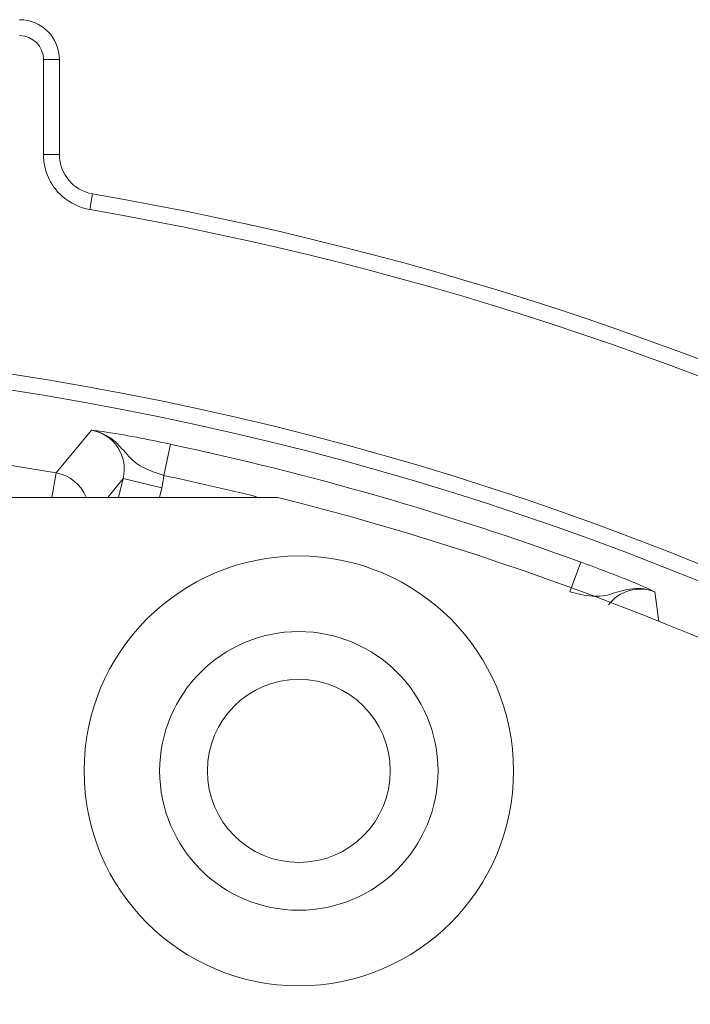
# Model space of a CAD drawing. Units: millimetres. Extents: x 45765 to 46874, y 2418 to 3174.
# Drawn here: x 45947 to 45956, y 2886 to 2899 of the extents above; entities that cross this region are included whole.
import ezdxf

# ---------------------------------------------------------------- set-up
doc = ezdxf.new("R2010")
doc.units = ezdxf.units.MM
doc.layers.add('细实线', color=7, linetype='Continuous', lineweight=13)
doc.styles.add('STYLE1', font='swisscl.ttf')
doc.dimstyles.new('4', dxfattribs={"dimtxt": 7, "dimasz": 2.5, "dimexe": 1.25, "dimexo": 0.625, "dimtad": 1, "dimtoh": 1, "dimdec": 0, "dimlfac": 0.25, "dimzin": 1, "dimdsep": 46, "dimtxsty": 'STYLE1', "dimcen": 2.5, "dimclrd": 3, "dimclre": 3, "dimclrt": 3, "dimadec": 0, "dimazin": 0, "dimtfac": 1, "dimtdec": 0, "dimtmove": 0, "dimatfit": 3, "dimfxl": 1, "dimlwd": -1, "dimarcsym": 0})

# ---------------------------------------------------------------- blocks, each defined once
blk = doc.blocks.new('*D19')
at = {"layer": 'Defpoints', "color": 0, "transparency": 16777216}
for p in [(45961.58, 2891.895), (45921.125, 2820.57)]:
    blk.add_point(p, dxfattribs=at)
at = {"layer": '细实线', "color": 3, "transparency": 16777216}
for p, q in [((45962.813, 2894.07), (45964.047, 2896.244)), ((45961.58, 2891.895), (45921.125, 2820.57)), ((45919.891, 2818.395), (45915.204, 2810.132)), ((45877.579, 2810.132), (45915.204, 2810.132))]:
    blk.add_line(p, q, dxfattribs=at)
at = {"layer": '细实线', "color": 3, "lineweight": -2, "transparency": 16777216}
blk.add_arc((45941.352, 2856.232), 41, 238.6917, 9.0792, dxfattribs=at)
at = {"layer": '细实线', "color": 3, "transparency": 16777216}
for points in [[(45962.451, 2894.275), (45963.176, 2893.864), (45961.58, 2891.895)], [(45920.254, 2818.189), (45919.529, 2818.601), (45921.125, 2820.57)]]:
    blk.add_solid(points, dxfattribs=at)
at = {"layer": '细实线', "color": 3, "transparency": 16777216, "insert": (45896.079, 2814.257), "char_height": 7, "attachment_point": 5, "style": 'STYLE1'}
blk.add_mtext('∅20mm', dxfattribs=at)

msp = doc.modelspace()

# ---------------------------------------------------------------- linework, layer by layer
at = {"layer": '细实线'}
for p, q in [((45947.652, 2898.332), (45947.652, 2897.138)), ((45947.852, 2898.332), (45947.652, 2898.332)), ((45947.852, 2898.332), (45947.852, 2897.138)), ((45947.852, 2897.138), (45947.652, 2897.138)), ((45948.268, 2896.645), (45948.234, 2896.448)), ((45948.257, 2893.677), (45947.811, 2893.139)), ((45949.164, 2893.108), (45949.247, 2893.5)), ((45947.811, 2893.139), (45947.758, 2892.832)), ((45948.653, 2893.068), (45948.459, 2892.832)), ((45948.596, 2892.832), (45948.653, 2893.068)), ((45948.653, 2893.068), (45949.139, 2892.951)), ((45949.11, 2892.832), (45949.139, 2892.951)), ((45945.352, 2892.832), (45950.599, 2892.832)), ((45954.269, 2891.644), (45954.406, 2892.02)), ((45955.389, 2891.273), (45955.339, 2891.646))]:
    msp.add_line(p, q, dxfattribs=at)
for centre, radius in [((45941.352, 2856.232), 38.596), ((45941.352, 2856.232), 38.396), ((45950.862, 2889.396), 2.7), ((45950.862, 2889.396), 1.75), ((45950.862, 2889.396), 1.15)]:
    msp.add_circle(centre, radius, dxfattribs=at)
for centre, radius, start, end in [((45947.352, 2898.332), 0.5, 0, 89.9958), ((45947.352, 2898.332), 0.3, 0, 90), ((45948.355, 2897.138), 0.703, 180.0256, 194.0649), ((45948.352, 2897.138), 0.5, 180, 260.2892), ((45948.357, 2897.14), 0.705, 194.1695, 214.2864), ((45948.354, 2897.14), 0.703, 214.3961, 229.1313), ((45941.352, 2856.232), 41, 9.9527, 80.2892), ((45941.352, 2856.232), 40.8, 9.9527, 80.2892), ((45948.167, 2893.185), 0.5, 346.4636, 79.5589), ((45941.352, 2856.232), 37.468, 80.0734, 83.8704), ((45941.352, 2856.232), 38.094, 69.9601, 78.0399), ((45947.725, 2892.647), 0.5, 22.2909, 80.0664), ((45948.163, 2893.185), 1.003, 346.5134, 355.5952), ((45941.352, 2856.232), 37.694, 76.218, 78.0399), ((45941.352, 2856.232), 37.75, 14.1787, 75.8213), ((45955.155, 2891.181), 0.5, 68.4372, 143.2298)]:
    msp.add_arc(centre, radius, start, end, dxfattribs=at)
msp.add_open_spline([(45947.895, 2896.608), (45947.989, 2896.526), (45948.111, 2896.469), (45948.234, 2896.448)], degree=3, dxfattribs=at)
for points, knots in [([(45948.257, 2893.677), (45948.35, 2893.66), (45948.484, 2893.599), (45948.617, 2893.472), (45948.7, 2893.37), (45948.788, 2893.278), (45948.94, 2893.181), (45949.072, 2893.138), (45949.164, 2893.108)], [0, 0, 0, 0, 0.259191, 0.385997, 0.506663, 0.619573, 0.735351, 1, 1, 1, 1]), ([(45948.257, 2893.677), (45948.302, 2893.671), (45948.635, 2893.628), (45948.963, 2893.56), (45949.247, 2893.5)], [0, 0, 0, 0, 0.13498, 1, 1, 1, 1]), ([(45954.406, 2892.02), (45954.516, 2891.98), (45954.83, 2891.862), (45955.142, 2891.739), (45955.339, 2891.646)], [0, 0, 0, 0, 0.350399, 1, 1, 1, 1]), ([(45954.269, 2891.644), (45954.362, 2891.621), (45954.497, 2891.587), (45954.678, 2891.589), (45954.802, 2891.621), (45954.925, 2891.663), (45955.106, 2891.699), (45955.252, 2891.681), (45955.339, 2891.646)], [0, 0, 0, 0, 0.264961, 0.380802, 0.494201, 0.614394, 0.740796, 1, 1, 1, 1])]:
    msp.add_open_spline(points, degree=3, knots=knots, dxfattribs=at)

# ---------------------------------------------------------------- dimensions: what is measured, and where the dimension line sits
dim = msp.add_diameter_dim_2p(p1=(45961.58, 2891.895), p2=(45921.125, 2820.57), dimstyle='4', override={"dimpost": 'mm'}, dxfattribs=at)
dim.commit()
dim.dimension.update_dxf_attribs({"geometry": '*D19', "text_midpoint": (45896.079, 2814.257)})

doc.saveas('drawing.dxf')
